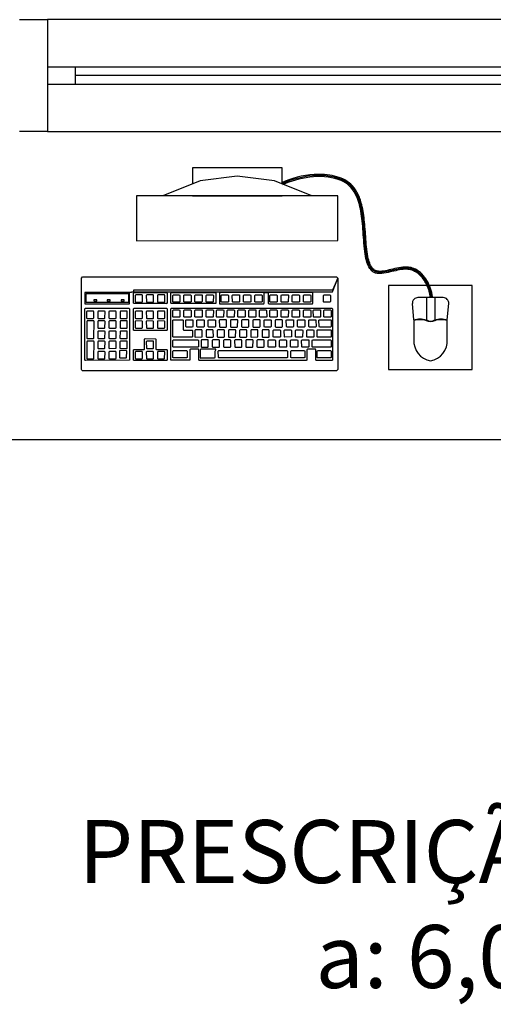
# Model space of a CAD drawing. Units: inches. Extents: x 1674 to 39482, y 1947 to 8447.
# Drawn here: x 6992 to 7077, y 3429 to 3605 of the extents above; entities that cross this region are included whole.
import ezdxf

# ---------------------------------------------------------------- set-up
doc = ezdxf.new("R2010")
doc.units = ezdxf.units.IN
doc.header["$MEASUREMENT"] = 0
for name, color, linetype in [('01', 13, 'Continuous'), ('02', 2, 'Continuous'), ('252', 252, 'Continuous'), ('EQUIP', 7, 'Continuous'), ('LAYER5', 252, 'Continuous'), ('LINVISTA', 13, 'Continuous'), ('MOBIL', 7, 'Continuous'), ('MOBILIARIO', 13, 'Continuous'), ('VISTA', 1, 'Continuous')]:
    doc.layers.add(name, color=color, linetype=linetype)
doc.styles.add('REGUA60', font='ARIALN.TTF')

# ---------------------------------------------------------------- blocks, each defined once
blk = doc.blocks.new('janela')
at = {"layer": '02', "color": 253}
for points in [[(59379.55, 8312.27), (59384.55, 8312.27), (59384.55, 8332.27), (59379.55, 8332.27)], [(59489.55, 8312.27), (59484.55, 8312.27), (59484.55, 8332.27), (59489.55, 8332.27)]]:
    blk.add_lwpolyline(points, dxfattribs=at)
for points in [[(59384.55, 8323.77), (59384.55, 8320.77), (59389.55, 8320.77), (59389.55, 8323.77)], [(59479.55, 8323.77), (59479.55, 8320.77), (59484.55, 8320.77), (59484.55, 8323.77)]]:
    blk.add_lwpolyline(points, close=True, dxfattribs=at)
at = {"layer": 'MOBILIARIO', "color": 253}
for p, q in [((59484.55, 8332.27), (59384.55, 8332.27)), ((59384.55, 8312.27), (59484.55, 8312.27))]:
    blk.add_line(p, q, dxfattribs=at)
at = {"layer": 'VISTA', "color": 253}
for p, q in [((59479.55, 8323.77), (59389.55, 8323.77)), ((59389.55, 8322.27), (59479.55, 8322.27)), ((59389.55, 8320.77), (59479.55, 8320.77))]:
    blk.add_line(p, q, dxfattribs=at)
blk = doc.blocks.new('A$C67246E37')
at = {"layer": 'LAYER5'}
for points in [[(0.2677, 0.3621), (0.2702, 0.3598), (0.2759, 0.3644), (0.331, 0.4221), (0.3454, 0.4083), (0.2903, 0.3506), (0.2759, 0.3644), (0.2702, 0.3598), (0.0245, 0.1023), (0.1098, 0.1903), (0.1646, 0.2478), (0.1791, 0.234), (0.1245, 0.1767), (0.1234, 0.1767), (0.1102, 0.1893), (0.1098, 0.1903), (0.1038, 0.184), (0.1052, 0.1841), (0.1185, 0.1715), (0.1182, 0.1702), (0.0644, 0.1137), (0.0633, 0.1137), (0.0501, 0.1264), (0.0496, 0.1273), (0.1038, 0.184), (0.0245, 0.1023), (0.0001, 0.1127), (0.118, 0.0001), (0.1213, 0), (0.4348, 0.3286), (0.4351, 0.3303), (0.4345, 0.3318), (0.3166, 0.4444), (0.3135, 0.4443), (0, 0.1157), (0.0001, 0.1127), (0.0221, 0.1047)], [(0.3424, 0.4083), (0.3309, 0.4192), (0.2785, 0.3643), (0.29, 0.3534)], [(0.4179, 0.3377), (0.4183, 0.3388), (0.3519, 0.4022), (0.3504, 0.4021), (0.2963, 0.3453), (0.2968, 0.3444), (0.3632, 0.2811), (0.3638, 0.2811)], [(0.3258, 0.3976), (0.3293, 0.4012), (0.3307, 0.3999), (0.3272, 0.3962)], [(0.3529, 0.3792), (0.3448, 0.387), (0.3443, 0.3879), (0.3523, 0.3963), (0.3537, 0.3964), (0.3619, 0.3886), (0.3617, 0.3873), (0.354, 0.3792)], [(0.3094, 0.3803), (0.3129, 0.384), (0.3143, 0.3826), (0.3108, 0.379)], [(0.3392, 0.3648), (0.3308, 0.3724), (0.3306, 0.3736), (0.3386, 0.3819), (0.3398, 0.3818), (0.348, 0.374), (0.348, 0.3729), (0.3402, 0.3648)], [(0.3519, 0.3527), (0.3435, 0.3602), (0.3433, 0.3614), (0.3513, 0.3698), (0.3525, 0.3696), (0.3607, 0.3618), (0.3607, 0.3608), (0.353, 0.3527)], [(0.357, 0.3744), (0.3568, 0.3755), (0.3648, 0.3839), (0.366, 0.3838), (0.3874, 0.3633), (0.3872, 0.3625), (0.3795, 0.3544), (0.3787, 0.3542)], [(0.2844, 0.3447), (0.2848, 0.3458), (0.2716, 0.3585), (0.2701, 0.3583), (0.23, 0.3163), (0.2302, 0.3151), (0.2434, 0.3024), (0.2447, 0.3027), (0.2445, 0.3029)], [(0.2717, 0.3363), (0.2636, 0.3441), (0.2634, 0.3453), (0.2711, 0.3534), (0.2725, 0.3535), (0.2807, 0.3457), (0.2805, 0.3444), (0.273, 0.3366)], [(0.2922, 0.3623), (0.2957, 0.3659), (0.2971, 0.3646), (0.2936, 0.3609)], [(0.3203, 0.3439), (0.3126, 0.3358), (0.3115, 0.3358), (0.3033, 0.3436), (0.3029, 0.3445), (0.3109, 0.3529), (0.3123, 0.353), (0.3203, 0.345)], [(0.3265, 0.3505), (0.3253, 0.3502), (0.3171, 0.358), (0.3169, 0.3592), (0.3246, 0.3673), (0.326, 0.3674), (0.3342, 0.3596), (0.334, 0.3583)], [(0.338, 0.338), (0.3298, 0.3459), (0.3296, 0.347), (0.3373, 0.3552), (0.3388, 0.3553), (0.347, 0.3475), (0.3467, 0.3462), (0.3392, 0.3383)], [(0.3566, 0.3478), (0.3565, 0.3488), (0.3644, 0.3573), (0.3656, 0.3572), (0.3739, 0.3492), (0.3738, 0.3483), (0.366, 0.3402), (0.3652, 0.34)], [(0.3831, 0.3494), (0.3829, 0.3506), (0.3909, 0.359), (0.3921, 0.3588), (0.4137, 0.3382), (0.4135, 0.3373), (0.4058, 0.3292), (0.405, 0.3291)], [(0.2668, 0.3311), (0.2668, 0.3301), (0.2591, 0.322), (0.258, 0.3219), (0.2498, 0.3298), (0.2494, 0.3307), (0.2574, 0.3391), (0.2588, 0.3392)], [(0.3191, 0.3116), (0.3193, 0.3129), (0.2918, 0.3392), (0.2903, 0.3391), (0.2502, 0.297), (0.2504, 0.2958), (0.2779, 0.2695), (0.2792, 0.2698)], [(0.333, 0.3328), (0.333, 0.3318), (0.3253, 0.3237), (0.3243, 0.3237), (0.3161, 0.3315), (0.3156, 0.3324), (0.3236, 0.3408), (0.325, 0.3409)], [(0.3429, 0.3334), (0.3428, 0.3344), (0.3504, 0.3427), (0.3518, 0.3428), (0.3602, 0.3348), (0.3598, 0.3337), (0.3523, 0.3259), (0.3512, 0.3254)], [(0.3696, 0.3353), (0.3694, 0.3365), (0.3774, 0.3448), (0.3786, 0.3447), (0.3868, 0.3369), (0.3867, 0.336), (0.3789, 0.3279), (0.3781, 0.3277)], [(0.253, 0.3167), (0.2531, 0.3157), (0.2453, 0.3076), (0.2441, 0.3073), (0.2359, 0.3151), (0.2357, 0.3163), (0.2437, 0.3247), (0.2449, 0.3245)], [(0.2801, 0.3019), (0.2793, 0.3017), (0.2709, 0.3096), (0.2707, 0.3104), (0.2785, 0.3189), (0.2799, 0.3191), (0.288, 0.3108), (0.2879, 0.31)], [(0.293, 0.316), (0.2846, 0.324), (0.2846, 0.325), (0.2922, 0.3333), (0.2936, 0.3334), (0.302, 0.3254), (0.3016, 0.3243), (0.2941, 0.3165)], [(0.3057, 0.3039), (0.2974, 0.3119), (0.2973, 0.3129), (0.3049, 0.3212), (0.3063, 0.3213), (0.3147, 0.3133), (0.3143, 0.3122), (0.3068, 0.3044)], [(0.3381, 0.3284), (0.3465, 0.3204), (0.3461, 0.3193), (0.3383, 0.3112), (0.3375, 0.311), (0.3291, 0.319), (0.3289, 0.3198), (0.3367, 0.3283)], [(0.3557, 0.3221), (0.3635, 0.3302), (0.3649, 0.3303), (0.3731, 0.3225), (0.3727, 0.3214), (0.3652, 0.3136), (0.3641, 0.3131), (0.3559, 0.3209)], [(0.3691, 0.3093), (0.3769, 0.3174), (0.3783, 0.3175), (0.3865, 0.3097), (0.3861, 0.3086), (0.3786, 0.3008), (0.3775, 0.3003), (0.3693, 0.3081)], [(0.3829, 0.3237), (0.3908, 0.332), (0.392, 0.3319), (0.4002, 0.3241), (0.4001, 0.3232), (0.3923, 0.3151), (0.3915, 0.3149), (0.3831, 0.3225)], [(0.2383, 0.2964), (0.2387, 0.2975), (0.2254, 0.3101), (0.224, 0.31), (0.1694, 0.2527), (0.1837, 0.2391)], [(0.2261, 0.3049), (0.2249, 0.3051), (0.217, 0.2967), (0.2172, 0.2955), (0.2256, 0.288), (0.2266, 0.288), (0.2344, 0.2961), (0.2343, 0.2971)], [(0.2742, 0.2956), (0.2664, 0.2875), (0.2653, 0.287), (0.257, 0.295), (0.2569, 0.296), (0.2647, 0.3046), (0.2659, 0.3044), (0.2743, 0.2964)], [(0.292, 0.2895), (0.2836, 0.2975), (0.2834, 0.2983), (0.2912, 0.3068), (0.2926, 0.3069), (0.3007, 0.2987), (0.3006, 0.2978), (0.2929, 0.2897)], [(0.3497, 0.3158), (0.3512, 0.316), (0.3594, 0.3081), (0.359, 0.307), (0.3512, 0.2989), (0.3504, 0.2987), (0.3422, 0.3065), (0.3418, 0.3075)], [(0.3627, 0.305), (0.3641, 0.3047), (0.3722, 0.2969), (0.3721, 0.296), (0.3644, 0.2879), (0.3635, 0.2877), (0.3551, 0.2953), (0.3549, 0.2964)], [(0.2772, 0.1903), (0.2774, 0.1911), (0.2641, 0.2038), (0.2639, 0.205), (0.2739, 0.2154), (0.2753, 0.2155), (0.2886, 0.2029), (0.2894, 0.2031), (0.3116, 0.2264), (0.312, 0.2275), (0.2456, 0.2908), (0.2442, 0.2907), (0.0459, 0.0829), (0.0461, 0.0817), (0.1125, 0.0184), (0.1138, 0.0186), (0.1136, 0.0188), (0.1328, 0.0389), (0.1332, 0.0401), (0.12, 0.0527), (0.1198, 0.0539), (0.1295, 0.0641), (0.1309, 0.0642), (0.1442, 0.0516), (0.1455, 0.0518), (0.1453, 0.052)], [(0.2204, 0.2815), (0.2206, 0.2827), (0.2124, 0.2906), (0.211, 0.2904), (0.2033, 0.2823), (0.2034, 0.2811), (0.2116, 0.2733), (0.2129, 0.2736)], [(0.2457, 0.2863), (0.2445, 0.2864), (0.2365, 0.2781), (0.2367, 0.2769), (0.2451, 0.2693), (0.2461, 0.2694), (0.2539, 0.2775), (0.2539, 0.2785)], [(0.287, 0.2843), (0.2869, 0.2834), (0.2791, 0.2753), (0.278, 0.2749), (0.2697, 0.2829), (0.2697, 0.2839), (0.2775, 0.2924), (0.2787, 0.2923)], [(0.3578, 0.2747), (0.3582, 0.2758), (0.3451, 0.2883), (0.3437, 0.2882), (0.3314, 0.2754), (0.3302, 0.2751), (0.3174, 0.2872), (0.316, 0.2871), (0.3035, 0.2736), (0.3035, 0.2726), (0.3162, 0.2604), (0.3162, 0.2594), (0.3035, 0.2461), (0.3037, 0.2449), (0.3168, 0.2324), (0.318, 0.2327), (0.3179, 0.2329)], [(0.3098, 0.2726), (0.3093, 0.2735), (0.3173, 0.2819), (0.3188, 0.282), (0.3267, 0.2739), (0.3267, 0.2729), (0.319, 0.2648), (0.318, 0.2647)], [(0.3367, 0.2753), (0.3445, 0.2834), (0.3459, 0.2835), (0.3541, 0.2757), (0.3539, 0.2744), (0.3464, 0.2666), (0.3451, 0.2663), (0.3369, 0.2741)], [(0.2069, 0.2684), (0.1987, 0.2762), (0.1973, 0.2761), (0.1893, 0.2677), (0.1897, 0.2668), (0.1979, 0.259), (0.1989, 0.259), (0.2067, 0.2671)], [(0.2319, 0.2719), (0.2305, 0.2718), (0.2228, 0.2637), (0.223, 0.2625), (0.2312, 0.2547), (0.2324, 0.255), (0.2399, 0.2628), (0.2401, 0.2641)], [(0.279, 0.2525), (0.2794, 0.2536), (0.2581, 0.2739), (0.2567, 0.2738), (0.2452, 0.2618), (0.2454, 0.2606), (0.2576, 0.2489), (0.2572, 0.2478), (0.2472, 0.2369), (0.2472, 0.2359), (0.2554, 0.2285), (0.2563, 0.2287)], [(0.3228, 0.2607), (0.3307, 0.2691), (0.3322, 0.2692), (0.3401, 0.2611), (0.3401, 0.2601), (0.3324, 0.252), (0.3314, 0.2519), (0.3232, 0.2598)], [(0.1929, 0.2537), (0.1847, 0.2615), (0.1835, 0.2617), (0.1756, 0.2533), (0.1758, 0.2521), (0.1842, 0.2446), (0.1852, 0.2446), (0.193, 0.2527)], [(0.2262, 0.2485), (0.2264, 0.2497), (0.2182, 0.2576), (0.2168, 0.2574), (0.2088, 0.2491), (0.2092, 0.2481), (0.2174, 0.2403), (0.2185, 0.2404)], [(0.2424, 0.2574), (0.241, 0.2573), (0.233, 0.249), (0.2334, 0.248), (0.2416, 0.2402), (0.2427, 0.2402), (0.2504, 0.2483), (0.2506, 0.2496)], [(0.2921, 0.24), (0.2925, 0.2412), (0.2841, 0.2491), (0.2827, 0.249), (0.2525, 0.2174), (0.2527, 0.2162), (0.261, 0.2082), (0.2621, 0.2087)], [(0.317, 0.2547), (0.3182, 0.2545), (0.3264, 0.2467), (0.3264, 0.2457), (0.3187, 0.2376), (0.3177, 0.2376), (0.3092, 0.2451), (0.309, 0.2463)], [(0.1663, 0.2422), (0.1648, 0.2421), (0.1571, 0.234), (0.1573, 0.2328), (0.1655, 0.225), (0.1668, 0.2253), (0.1743, 0.2331), (0.1745, 0.2344)], [(0.1998, 0.2208), (0.1997, 0.2218), (0.1915, 0.2296), (0.1903, 0.2297), (0.1824, 0.2214), (0.1826, 0.2202), (0.191, 0.2126), (0.192, 0.2126)], [(0.2043, 0.2429), (0.2031, 0.2431), (0.1951, 0.2347), (0.1953, 0.2335), (0.2037, 0.226), (0.2047, 0.226), (0.2125, 0.2341), (0.2124, 0.2351)], [(0.2285, 0.2428), (0.2273, 0.2429), (0.2193, 0.2346), (0.2195, 0.2334), (0.2279, 0.2258), (0.2289, 0.2259), (0.2367, 0.234), (0.2366, 0.235)], [(0.2353, 0.2238), (0.2348, 0.2247), (0.2428, 0.2331), (0.2443, 0.2332), (0.2522, 0.2251), (0.2521, 0.2243), (0.2443, 0.2162), (0.2435, 0.216)], [(0.3058, 0.2269), (0.3062, 0.228), (0.2979, 0.236), (0.2964, 0.2359), (0.2802, 0.2189), (0.2804, 0.2177), (0.2888, 0.2097), (0.2899, 0.2102)], [(0.1466, 0.2041), (0.1468, 0.2054), (0.1386, 0.2132), (0.1372, 0.2131), (0.1294, 0.205), (0.1296, 0.2038), (0.1378, 0.196), (0.1391, 0.1962)], [(0.1605, 0.2187), (0.1605, 0.2197), (0.1526, 0.2278), (0.1511, 0.2277), (0.1431, 0.2193), (0.1436, 0.2184), (0.1518, 0.2106), (0.1528, 0.2106)], [(0.1868, 0.2082), (0.1786, 0.216), (0.1771, 0.2159), (0.1694, 0.2078), (0.1696, 0.2066), (0.1778, 0.1988), (0.1791, 0.1991), (0.1865, 0.2069)], [(0.2002, 0.1968), (0.192, 0.2046), (0.1916, 0.2056), (0.1996, 0.2139), (0.201, 0.2141), (0.209, 0.206), (0.209, 0.205), (0.2013, 0.1969)], [(0.2227, 0.2193), (0.2229, 0.2206), (0.2147, 0.2284), (0.2133, 0.2283), (0.2056, 0.2202), (0.2058, 0.219), (0.2139, 0.2112), (0.2152, 0.2115)], [(0.2213, 0.2092), (0.2211, 0.2103), (0.2289, 0.2185), (0.2303, 0.2186), (0.2385, 0.2108), (0.2381, 0.2096), (0.2306, 0.2018), (0.2295, 0.2013)], [(0.2405, 0.2034), (0.24, 0.2043), (0.248, 0.2127), (0.2494, 0.2128), (0.2576, 0.205), (0.2574, 0.2037), (0.2497, 0.1956), (0.2486, 0.1956)], [(0.1249, 0.1988), (0.1234, 0.1987), (0.1157, 0.1906), (0.1159, 0.1894), (0.1241, 0.1816), (0.1254, 0.1819), (0.1328, 0.1897), (0.1331, 0.191)], [(0.1733, 0.193), (0.1735, 0.1943), (0.1654, 0.2021), (0.1639, 0.202), (0.1562, 0.1939), (0.1564, 0.1927), (0.1646, 0.1849), (0.1658, 0.1852)], [(0.1865, 0.1824), (0.1781, 0.19), (0.1779, 0.1912), (0.1859, 0.1996), (0.1871, 0.1994), (0.1952, 0.1916), (0.1953, 0.1906), (0.1875, 0.1825)], [(0.2076, 0.1948), (0.2074, 0.196), (0.2151, 0.2041), (0.2166, 0.2042), (0.2248, 0.1964), (0.2244, 0.1953), (0.2169, 0.1874), (0.2158, 0.187)], [(0.2265, 0.1888), (0.2263, 0.1899), (0.2343, 0.1983), (0.2355, 0.1982), (0.2437, 0.1903), (0.2437, 0.1893), (0.2359, 0.1812), (0.2349, 0.1812)], [(0.2427, 0.1827), (0.2612, 0.2021), (0.2626, 0.2022), (0.2731, 0.1922), (0.2727, 0.1911), (0.2712, 0.1906), (0.2552, 0.1738), (0.2541, 0.1734), (0.2457, 0.1814), (0.2432, 0.1818)], [(0.1144, 0.1714), (0.1062, 0.1792), (0.1047, 0.1791), (0.097, 0.171), (0.0972, 0.1698), (0.1054, 0.162), (0.1067, 0.1623), (0.1141, 0.1701)], [(0.1598, 0.18), (0.1519, 0.188), (0.1504, 0.1879), (0.1425, 0.1795), (0.1429, 0.1786), (0.1511, 0.1708), (0.1521, 0.1708), (0.1598, 0.1789)], [(0.25, 0.1683), (0.2501, 0.1692), (0.242, 0.1774), (0.2406, 0.1773), (0.1562, 0.089), (0.1564, 0.0878), (0.1648, 0.0798), (0.1659, 0.0803)], [(0.1725, 0.1678), (0.1644, 0.1756), (0.1642, 0.1768), (0.1719, 0.1849), (0.1733, 0.185), (0.1815, 0.1772), (0.1813, 0.1759), (0.1738, 0.1681)], [(0.1936, 0.1801), (0.1934, 0.1813), (0.2014, 0.1897), (0.2026, 0.1896), (0.2108, 0.1817), (0.2107, 0.1809), (0.2029, 0.1728), (0.2021, 0.1726)], [(0.2128, 0.1744), (0.2126, 0.1756), (0.2203, 0.1837), (0.2217, 0.1838), (0.2299, 0.176), (0.2297, 0.1747), (0.2222, 0.1668), (0.221, 0.1666)], [(0.0922, 0.1646), (0.091, 0.1647), (0.083, 0.1563), (0.0832, 0.1552), (0.0917, 0.1476), (0.0927, 0.1476), (0.1004, 0.1557), (0.1004, 0.1568)], [(0.1337, 0.1515), (0.1339, 0.1528), (0.1257, 0.1606), (0.1243, 0.1605), (0.1165, 0.1524), (0.1167, 0.1512), (0.1249, 0.1434), (0.1262, 0.1436)], [(0.1469, 0.1664), (0.1387, 0.1742), (0.1372, 0.1741), (0.1295, 0.166), (0.1297, 0.1648), (0.1379, 0.1569), (0.1391, 0.1572), (0.1466, 0.1651)], [(0.1506, 0.1613), (0.1502, 0.1622), (0.1582, 0.1705), (0.1596, 0.1707), (0.1676, 0.1626), (0.1676, 0.1616), (0.1598, 0.1535), (0.1588, 0.1534)], [(0.1658, 0.1523), (0.1737, 0.1607), (0.1752, 0.1608), (0.1834, 0.153), (0.183, 0.1519), (0.1752, 0.1438), (0.1744, 0.1436), (0.1662, 0.1514)], [(0.1799, 0.1658), (0.1797, 0.167), (0.1875, 0.1751), (0.1889, 0.1752), (0.1971, 0.1674), (0.1967, 0.1662), (0.1892, 0.1584), (0.1881, 0.158)], [(0.1986, 0.1609), (0.2066, 0.1693), (0.208, 0.1694), (0.216, 0.1613), (0.216, 0.1603), (0.2083, 0.1522), (0.2072, 0.1522), (0.199, 0.16)], [(0.0867, 0.1424), (0.0785, 0.1502), (0.077, 0.1501), (0.0693, 0.142), (0.0695, 0.1408), (0.0777, 0.133), (0.079, 0.1333), (0.0865, 0.1411)], [(0.1117, 0.1459), (0.1105, 0.1461), (0.1026, 0.1377), (0.1027, 0.1365), (0.1112, 0.129), (0.1122, 0.129), (0.1199, 0.1371), (0.1199, 0.1381)], [(0.1401, 0.1338), (0.1399, 0.1325), (0.1324, 0.1247), (0.1311, 0.1244), (0.123, 0.1322), (0.1228, 0.1334), (0.1305, 0.1415), (0.1319, 0.1416)], [(0.1456, 0.156), (0.1445, 0.1562), (0.1365, 0.1478), (0.1367, 0.1466), (0.1449, 0.1388), (0.1461, 0.1391), (0.1539, 0.1472), (0.1538, 0.1482)], [(0.16, 0.1463), (0.1612, 0.1462), (0.1694, 0.1384), (0.1693, 0.1375), (0.1615, 0.1294), (0.1607, 0.1292), (0.1522, 0.1368), (0.152, 0.1379)], [(0.1849, 0.1466), (0.1929, 0.1549), (0.1941, 0.1548), (0.2023, 0.147), (0.2023, 0.1459), (0.1945, 0.1378), (0.1935, 0.1378), (0.1851, 0.1454)], [(0.0727, 0.1267), (0.073, 0.128), (0.0648, 0.1358), (0.0633, 0.1357), (0.0554, 0.1273), (0.0558, 0.1264), (0.064, 0.1186), (0.065, 0.1186)], [(0.1062, 0.1238), (0.098, 0.1316), (0.0966, 0.1314), (0.0888, 0.1233), (0.089, 0.1222), (0.0972, 0.1143), (0.0985, 0.1146), (0.106, 0.1225)], [(0.1182, 0.1273), (0.1168, 0.1272), (0.1088, 0.1188), (0.1092, 0.1179), (0.1174, 0.11), (0.1184, 0.1101), (0.1262, 0.1182), (0.1262, 0.1192)], [(0.1553, 0.1229), (0.1557, 0.124), (0.1475, 0.1318), (0.146, 0.1317), (0.1383, 0.1236), (0.1385, 0.1224), (0.1467, 0.1146), (0.1478, 0.115)], [(0.1746, 0.1169), (0.1746, 0.1179), (0.1666, 0.126), (0.1652, 0.1259), (0.1572, 0.1175), (0.1576, 0.1166), (0.1658, 0.1088), (0.1669, 0.1088)], [(0.1712, 0.1322), (0.1789, 0.1403), (0.1803, 0.1404), (0.1885, 0.1326), (0.1883, 0.1313), (0.1808, 0.1235), (0.1796, 0.1232), (0.1714, 0.131)], [(0.0401, 0.1099), (0.0389, 0.1101), (0.0309, 0.1017), (0.0314, 0.1008), (0.0395, 0.093), (0.0406, 0.093), (0.0483, 0.1011), (0.0483, 0.1021)], [(0.0843, 0.1172), (0.0828, 0.1171), (0.0749, 0.1087), (0.0753, 0.1078), (0.0835, 0.1), (0.0845, 0.1), (0.0923, 0.1081), (0.0925, 0.1094)], [(0.1124, 0.1048), (0.1042, 0.1126), (0.1028, 0.1125), (0.0951, 0.1044), (0.0953, 0.1032), (0.1035, 0.0954), (0.1047, 0.0957), (0.1122, 0.1035)], [(0.1416, 0.1085), (0.1417, 0.1093), (0.1338, 0.1174), (0.1323, 0.1173), (0.1244, 0.1089), (0.1248, 0.108), (0.133, 0.1002), (0.1338, 0.1004)], [(0.1608, 0.1036), (0.1527, 0.1114), (0.1515, 0.1115), (0.1435, 0.1032), (0.1437, 0.102), (0.1519, 0.0942), (0.1531, 0.0944), (0.1609, 0.1025)], [(0.0671, 0.0817), (0.0673, 0.083), (0.0591, 0.0908), (0.0577, 0.0907), (0.0499, 0.0826), (0.0501, 0.0814), (0.0583, 0.0736), (0.0596, 0.0739)], [(0.08, 0.0963), (0.0721, 0.1044), (0.0706, 0.1043), (0.0626, 0.0959), (0.0631, 0.095), (0.0713, 0.0872), (0.0723, 0.0872), (0.08, 0.0953)], [(0.0985, 0.0892), (0.0987, 0.0904), (0.0905, 0.0983), (0.0891, 0.0981), (0.0811, 0.0898), (0.0816, 0.0888), (0.0897, 0.081), (0.091, 0.0813)], [(0.1061, 0.0884), (0.1046, 0.0883), (0.0969, 0.0802), (0.0971, 0.079), (0.1053, 0.0712), (0.1064, 0.0716), (0.1139, 0.0795), (0.1143, 0.0806)], [(0.1198, 0.1028), (0.1186, 0.1029), (0.1106, 0.0946), (0.1108, 0.0934), (0.1193, 0.0858), (0.1201, 0.086), (0.1278, 0.0941), (0.128, 0.095)], [(0.1389, 0.097), (0.1375, 0.0969), (0.1298, 0.0888), (0.13, 0.0876), (0.1382, 0.0798), (0.1394, 0.0801), (0.1469, 0.0879), (0.1471, 0.0892)], [(0.086, 0.0761), (0.086, 0.0771), (0.0781, 0.0852), (0.0766, 0.0851), (0.0624, 0.0702), (0.0628, 0.0692), (0.071, 0.0614), (0.0721, 0.0615)], [(0.1012, 0.0661), (0.1013, 0.067), (0.0932, 0.0752), (0.0918, 0.0751), (0.0755, 0.0577), (0.0757, 0.0569), (0.0841, 0.049), (0.085, 0.0491)], [(0.1332, 0.0746), (0.1252, 0.0826), (0.1238, 0.0825), (0.1158, 0.0741), (0.1162, 0.0732), (0.1244, 0.0654), (0.1255, 0.0654), (0.1332, 0.0735)], [(0.1604, 0.0745), (0.1608, 0.0756), (0.1525, 0.0836), (0.151, 0.0835), (0.1346, 0.0662), (0.135, 0.0653), (0.1434, 0.0573), (0.1445, 0.0578)], [(0.1205, 0.0602), (0.1206, 0.0611), (0.1123, 0.069), (0.1111, 0.0692), (0.0884, 0.0454), (0.0888, 0.0445), (0.0972, 0.0365), (0.098, 0.0367)], [(0.128, 0.0405), (0.1281, 0.0414), (0.12, 0.0496), (0.1186, 0.0495), (0.1021, 0.0323), (0.1026, 0.0313), (0.1109, 0.0234), (0.1118, 0.0235)]]:
    blk.add_lwpolyline(points, close=True, dxfattribs=at)
blk = doc.blocks.new('A$C2A910A79')
at = {"layer": '01', "color": 253}
for p, q in [((5.51, 11.3), (1, 11.3)), ((2.5, 11.3), (2.5, 7.3)), ((4.01, 11.3), (4.01, 7.3)), ((0.25, 7.3), (0, 10.21)), ((6.25, 7.3), (6.51, 10.21)), ((0.25, 7.3), (0.25, 3.64)), ((6.25, 3.64), (6.25, 7.3))]:
    blk.add_line(p, q, dxfattribs=at)
for points in [[(0.25, 7.3, -0.178006), (2.5, 7.3, 0.265646), (4.01, 7.3, -0.178006), (6.25, 7.3, -1.176193)], [(0.29, 7.21, -0.177338), (2.46, 7.21, 0.262812), (4.05, 7.21, -0.177338), (6.22, 7.21, -0.177338)], [(0.25, 3.8, 0.381391), (3.25, 0, 0.381391), (6.25, 3.8, -8.04996)]]:
    blk.add_lwpolyline(points, format="xyb", dxfattribs=at)
for centre, start, end in [((1, 10.3), 90, 185), ((5.51, 10.3), 355, 90)]:
    blk.add_arc(centre, 1, start, end, dxfattribs=at)
for p in [(2.5, 11.3), (4.01, 11.3)]:
    blk.add_point(p, dxfattribs=at)
blk = doc.blocks.new('A$C132970E2')
at = {"layer": '01', "color": 253}
blk.add_lwpolyline([(43.84, 37.52), (47.72, 52), (33.24, 55.89), (29.35, 41.4)], close=True, dxfattribs=at)
blk.add_lwpolyline([(6.92, 27.74), (4.14, 28.48), (0, 13.03), (2.77, 12.28)], dxfattribs=at)
blk.add_open_spline([(33.41, 48.3), (31.04, 48.63), (25.76, 47.05), (28.21, 37.72), (17.99, 40.05), (7.94, 41.45), (6.13, 31.63), (6.92, 27.74)], degree=3, knots=[8.750988, 8.750988, 8.750988, 8.750988, 15.042911, 21.170723, 28.432951, 37.66108, 49.569463, 49.569463, 49.569463, 49.569463], dxfattribs=at)
at = {"layer": '252', "color": 253}
for points, knots in [([(33.46, 48.5), (33.3, 48.52), (33.15, 48.54), (31.96, 48.63), (30.89, 48.51), (28.99, 47.86), (28.16, 47.33), (27.41, 46.32), (27.25, 46.03), (27.02, 45.41), (26.93, 45.09), (26.72, 43.81), (26.74, 42.79), (26.68, 41.45), (26.64, 41.03), (26.5, 40.43), (26.42, 40.21), (26.18, 39.81), (26, 39.65), (25.52, 39.38), (25.23, 39.29), (24.56, 39.19), (24.18, 39.17), (22.75, 39.21), (21.54, 39.43), (19.74, 39.77), (19.16, 39.89), (18.03, 40.1), (17.48, 40.2), (15.86, 40.44), (14.83, 40.55), (13.14, 40.54), (12.43, 40.47), (11.19, 40.15), (10.63, 39.92), (9.26, 39.04), (8.55, 38.19), (7.44, 36.15), (7.04, 34.96), (6.38, 31.69), (6.35, 29.52), (6.72, 27.7)], [8.737077, 8.737077, 8.737077, 8.737077, 9.132641, 9.132641, 11.775862, 11.775862, 14.419084, 14.419084, 15.33839, 15.33839, 16.257696, 16.257696, 18.84336, 18.84336, 20.172681, 20.172681, 21.077066, 21.077066, 22.251394, 22.251394, 23.425722, 23.425722, 24.600051, 24.600051, 27.551964, 27.551964, 28.952166, 28.952166, 30.352368, 30.352368, 33.152771, 33.152771, 35.325072, 35.325072, 37.299165, 37.299165, 40.686361, 40.686361, 44.073558, 44.073558, 49.569463, 49.569463, 49.569463, 49.569463]), ([(33.36, 48.11), (32.62, 48.21), (31.85, 48.2), (30.41, 47.95), (29.74, 47.73), (28.77, 47.18), (28.42, 46.91), (27.91, 46.34), (27.72, 46.06), (27.44, 45.43), (27.34, 45.08), (27.13, 43.85), (27.14, 42.88), (27.08, 41.45), (27.04, 40.93), (26.85, 40.22), (26.76, 39.98), (26.42, 39.47), (26.14, 39.24), (25.47, 38.93), (25.09, 38.85), (24.25, 38.77), (23.79, 38.77), (22.11, 38.89), (20.75, 39.17), (18.13, 39.68), (16.88, 39.91), (14.56, 40.16), (13.49, 40.19), (11.9, 39.95), (11.31, 39.77), (10.38, 39.31), (10.01, 39.05), (9.33, 38.41), (9.01, 38.04), (7.87, 36.33), (7.3, 34.61), (6.78, 31.1), (6.81, 29.3), (7.11, 27.78)], [8.776746, 8.776746, 8.776746, 8.776746, 10.777971, 10.777971, 12.731305, 12.731305, 14.067265, 14.067265, 15.149684, 15.149684, 16.232104, 16.232104, 18.74295, 18.74295, 20.278361, 20.278361, 21.167389, 21.167389, 22.449021, 22.449021, 23.730654, 23.730654, 25.012286, 25.012286, 28.200859, 28.200859, 31.389431, 31.389431, 34.578004, 34.578004, 36.691752, 36.691752, 38.303443, 38.303443, 39.915134, 39.915134, 44.812712, 44.812712, 49.569463, 49.569463, 49.569463, 49.569463])]:
    blk.add_open_spline(points, degree=3, knots=knots, dxfattribs=at)
at = {"layer": 'EQUIP', "color": 253}
for p, q in [((11.56, 36.84), (2.24, 2.07)), ((19.29, 34.77), (11.56, 36.84)), ((9.97, 0), (19.29, 34.77)), ((2.24, 2.07), (9.97, 0))]:
    blk.add_line(p, q, dxfattribs=at)
for points in [[(10.35, 32.32), (10.35, 32.32), (6.05, 26.58), (3.52, 20.36), (2.6, 13.72), (3.45, 6.6)], [(4.83, 11.73), (8.97, 27.18)]]:
    blk.add_lwpolyline(points, dxfattribs=at)
at = {"layer": '01', "color": 253, "rotation": 74.98564681063141}
blk.add_blockref('A$C2A910A79', (43.47, 42.06), dxfattribs=at)
blk = doc.blocks.new('A$C2AA62A82')
at = {"layer": 'MOBIL', "color": 253, "rotation": 15.01435318936868}
blk.add_blockref('A$C132970E2', (3.37, -2.58), dxfattribs=at)

msp = doc.modelspace()

# ---------------------------------------------------------------- linework, layer by layer
at = {"layer": 'LINVISTA', "color": 253}
msp.add_line((6911.86395, 3529.76316), (7236.86394, 3529.76316), dxfattribs=at)

# ---------------------------------------------------------------- block references
at = {"color": 253, "rotation": 180}
msp.add_blockref('janela', (66481.41106, 11917.03786), dxfattribs=at)
at = {"layer": 'MOBIL', "color": 253, "rotation": 269.999229952867}
for p in [(6930.33198, 3578.28927), (7012.7754, 3578.28927)]:
    msp.add_blockref('A$C2AA62A82', p, dxfattribs=at)
at = {"layer": 'MOBIL', "color": 253, "xscale": -100.0000000001909, "yscale": 100, "zscale": 100, "rotation": 46.34204497398078}
msp.add_blockref('A$C67246E37', (7056.9034, 3550.83166), dxfattribs=at)

# ---------------------------------------------------------------- texts
at = {"insert": (7078.09568, 3461.79758), "char_height": 11.25, "width": 167.4401221, "attachment_point": 2, "style": 'REGUA60'}
msp.add_mtext('PRESCRIÇÃO MÉDICA\\Pa: 6,06m²', dxfattribs=at)

doc.saveas('drawing.dxf')
